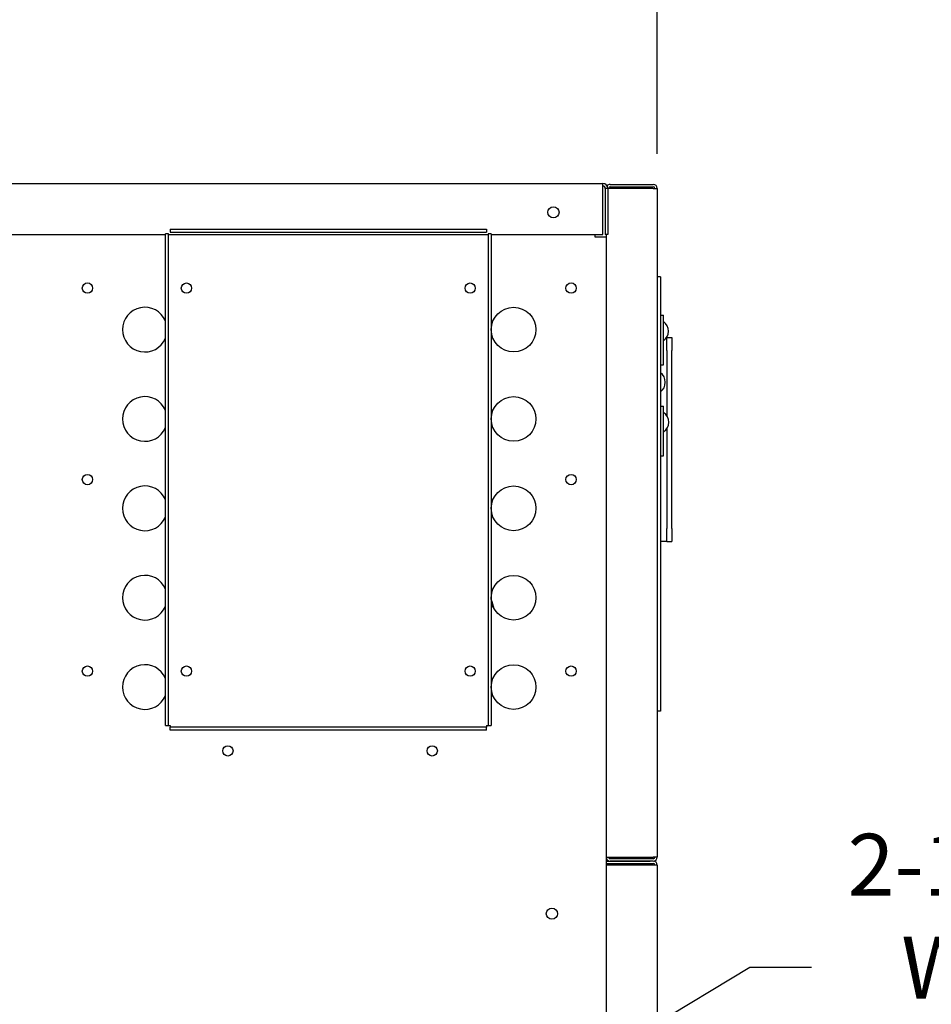
# Model space of a CAD drawing. Extents: x 0.2 to 16.3, y 1.5 to 10.1.
# Drawn here: x 3 to 4.2, y 4.3 to 5.6 of the extents above; entities that cross this region are included whole.
import ezdxf

# ---------------------------------------------------------------- set-up
doc = ezdxf.new("R2010")
doc.units = 0
doc.header["$LTSCALE"] = 0.375
doc.header["$MEASUREMENT"] = 0
doc.layers.get('DEFPOINTS').update_dxf_attribs({"linetype": 'CONTINUOUS', "lineweight": 18})
doc.layers.add('1', color=1, linetype='CONTINUOUS', lineweight=30)
doc.layers.add('DIM', color=7, linetype='CONTINUOUS', lineweight=18)
doc.styles.get("Standard").update_dxf_attribs({"font": 'arial.ttf'})
doc.dimstyles.get("Standard").update_dxf_attribs({"dimtxt": 0.08, "dimasz": 0.08, "dimexe": 0.045, "dimexo": 0.045, "dimgap": 0.045, "dimtad": 0, "dimtih": 1, "dimtoh": 1, "dimdec": 4, "dimlfac": 15.114391, "dimzin": 0, "dimdsep": 46, "dimlunit": 5, "dimtxsty": 'Standard', "dimcen": 0.09, "dimclrd": 256, "dimclre": 256, "dimclrt": 256, "dimadec": 0, "dimazin": 0, "dimtfac": 1, "dimtdec": 4, "dimtofl": 0, "dimtmove": 0, "dimatfit": 3, "dimfxl": 0, "dimfrac": 2, "dimtolj": 1, "dimtzin": 0, "dimarcsym": 0})
doc.dimstyles.new('STANDARD$0', dxfattribs={"dimtxt": 0.08, "dimasz": 0.08, "dimexe": 0.045, "dimexo": 0.045, "dimgap": 0.045, "dimtad": 0, "dimtih": 1, "dimtoh": 1, "dimdec": 4, "dimlfac": 15.114391, "dimzin": 0, "dimdsep": 46, "dimlunit": 5, "dimtxsty": 'Standard', "dimcen": 0.09, "dimclrd": 256, "dimclre": 256, "dimclrt": 256, "dimadec": 0, "dimazin": 0, "dimtfac": 1, "dimtdec": 4, "dimtofl": 0, "dimtmove": 0, "dimatfit": 0, "dimfxl": 0, "dimfrac": 2, "dimtolj": 1, "dimtzin": 0, "dimarcsym": 0})

# ---------------------------------------------------------------- blocks, each defined once
blk = doc.blocks.new('*D33')
at = {"layer": 'DEFPOINTS', "color": 0}
for p in [(3.2586, 3.9213), (3.1169, 3.836)]:
    blk.add_point(p, dxfattribs=at)
at = {"layer": 'DIM', "lineweight": -2}
for p, q in [((3.9737, 4.3515), (3.3271, 3.9625)), ((4.0537, 4.3515), (3.9737, 4.3515)), ((3.1877, 3.7886), (3.1877, 3.9686)), ((3.0977, 3.8786), (3.2777, 3.8786))]:
    blk.add_line(p, q, dxfattribs=at)
at = {"layer": 'DIM'}
blk.add_solid([(3.3203, 3.9739), (3.334, 3.9511), (3.2586, 3.9213)], dxfattribs=at)
at = {"layer": 'DIM', "insert": (4.3506, 4.3515), "char_height": 0.08, "attachment_point": 5}
blk.add_mtext('\\A1;2-1/2 NPT\\PWATER\\P(2 PLCS.)', dxfattribs=at)
blk = doc.blocks.new('*D36')
at = {"layer": 'DEFPOINTS', "color": 0}
for p in [(3.8538, 6.7359), (1.9165, 5.3611), (3.8538, 5.361)]:
    blk.add_point(p, dxfattribs=at)
at = {"layer": 'DIM', "lineweight": -2}
for p, q in [((1.9165, 5.4061), (1.9165, 6.7809)), ((3.8538, 5.406), (3.8538, 6.7809)), ((1.9965, 6.7359), (3.1715, 6.7359)), ((3.7738, 6.7359), (3.6321, 6.7359))]:
    blk.add_line(p, q, dxfattribs=at)
at = {"layer": 'DIM'}
for points in [[(1.9965, 6.7492), (1.9965, 6.7226), (1.9165, 6.7359)], [(3.7738, 6.7492), (3.7738, 6.7226), (3.8538, 6.7359)]]:
    blk.add_solid(points, dxfattribs=at)
at = {"layer": 'DIM', "insert": (3.4018, 6.7359), "char_height": 0.08, "attachment_point": 5}
blk.add_mtext('\\A1;29-5/16\\P[74.4]', dxfattribs=at)

msp = doc.modelspace()

# ---------------------------------------------------------------- linework, layer by layer
at = {"layer": '1', "color": 7, "linetype": 'Continuous', "lineweight": 25}
for p, q in [((1.9227022, 5.3672918), (3.7834785, 5.3672918)), ((3.7834785, 5.3610726), (3.7834785, 5.3672918)), ((3.7834785, 5.3011297), (3.7834785, 5.3610726)), ((3.7896977, 5.3610726), (3.7865881, 5.3610726)), ((3.7865881, 5.3610726), (3.7865881, 5.3011297)), ((3.7896977, 5.3610726), (3.7896977, 5.3011297)), ((3.8486482, 5.3610395), (3.7896977, 5.3610395)), ((3.7928073, 5.3662002), (3.8486482, 5.3662002)), ((3.7928073, 5.3630905), (3.8486482, 5.3630905)), ((3.8486482, 5.3610395), (3.8538088, 5.3610395)), ((3.8538088, 5.3610395), (3.8538088, 4.4947128)), ((3.2228208, 5.3083414), (3.2228208, 5.3043717)), ((3.2228208, 5.3083414), (3.6325627, 5.3083414)), ((3.6325627, 5.3083414), (3.6325627, 5.3043717)), ((1.9227022, 5.3011297), (3.2168, 5.3011297)), ((3.2207697, 5.3023206), (3.2168, 5.3023206)), ((3.2168, 4.6651464), (3.2168, 5.3023206)), ((3.2207697, 4.6651464), (3.2207697, 5.3023206)), ((3.2207697, 5.3011297), (3.6346137, 5.3011297)), ((3.2228208, 5.3043717), (3.6325627, 5.3043717)), ((3.6385835, 5.3023206), (3.6346137, 5.3023206)), ((3.6346137, 5.3023206), (3.6346137, 4.6651464)), ((3.6385835, 5.3023206), (3.6385835, 4.6651464)), ((3.6385835, 5.3011297), (3.7834785, 5.3011297)), ((3.7733888, 5.2980201), (3.7733888, 5.3011297)), ((3.7749436, 5.2980201), (3.7733888, 5.2980201)), ((3.7876467, 5.2980201), (3.7749436, 5.2980201)), ((3.7896977, 5.3011297), (3.7865881, 5.3011297)), ((3.7876467, 5.3011297), (3.7876467, 5.2980201)), ((3.7876467, 5.297987), (3.7876467, 3.0609138)), ((3.8579439, 5.2462813), (3.8538088, 5.2462813)), ((3.8579439, 5.2462813), (3.8579439, 4.6839034)), ((3.8579439, 5.1966597), (3.8620791, 5.1966597)), ((3.8620791, 5.1325652), (3.8620791, 5.1966597)), ((3.8662142, 5.1677138), (3.8660067, 5.1677138)), ((3.8662142, 5.1677138), (3.8728304, 5.1677138)), ((3.8662142, 5.1511733), (3.8662142, 5.1677138)), ((3.8662142, 5.1511733), (3.8662142, 5.1677138)), ((3.8728304, 5.1677138), (3.8728304, 5.1511733)), ((3.8662142, 5.1511733), (3.8662142, 5.0665044)), ((3.8662142, 5.1511733), (3.8662142, 5.0665044)), ((3.8728304, 4.9202743), (3.8728304, 5.1511733)), ((3.8579439, 5.1325652), (3.8620791, 5.1325652)), ((3.8579439, 5.0788118), (3.8620791, 5.0788118)), ((3.8620791, 5.0147173), (3.8620791, 5.0788118)), ((3.8662142, 5.0497678), (3.8662142, 4.9202743)), ((3.8662142, 5.0497678), (3.8662142, 4.9202743)), ((3.8579439, 5.0147173), (3.8620791, 5.0147173)), ((3.8662142, 4.9037337), (3.8662142, 4.9202743)), ((3.8662142, 4.9037337), (3.8662142, 4.9202743)), ((3.8728304, 4.9202743), (3.8728304, 4.9037337)), ((3.8662142, 4.9037337), (3.8579439, 4.9037337)), ((3.8662142, 4.9037337), (3.8728304, 4.9037337)), ((3.8579439, 4.6839034), (3.8538088, 4.6839034)), ((3.2168, 4.6651464), (3.2207697, 4.6651464)), ((3.2207697, 4.6651464), (3.2228208, 4.6651464)), ((3.2228208, 4.6651464), (3.2228208, 4.6630954)), ((3.2228208, 4.6591257), (3.2228208, 4.6630954)), ((3.6325627, 4.6630954), (3.2228208, 4.6630954)), ((3.6325627, 4.6591257), (3.2228208, 4.6591257)), ((3.6325627, 4.6651464), (3.6346137, 4.6651464)), ((3.6325627, 4.6651464), (3.6325627, 4.6630954)), ((3.6325627, 4.6591257), (3.6325627, 4.6630954)), ((3.6346137, 4.6651464), (3.6385835, 4.6651464)), ((3.7876467, 4.4947128), (3.8486482, 4.4947128)), ((3.8486482, 4.4926618), (3.7928073, 4.4926618)), ((3.7989604, 4.4926618), (3.7989604, 4.4947128)), ((3.80207, 4.4926618), (3.80207, 4.4947128)), ((3.8538088, 4.4947128), (3.8486482, 4.4947128)), ((3.8538088, 4.4843916), (3.7876467, 4.4843916)), ((3.7886722, 4.4895522), (3.844513, 4.4895522)), ((3.7886722, 4.4864426), (3.8486482, 4.4864426)), ((3.8486482, 4.4895522), (3.7928073, 4.4895522)), ((3.7989604, 4.4843916), (3.7989604, 4.4864426)), ((3.80207, 4.4843916), (3.80207, 4.4864426)), ((3.8538088, 4.4843916), (3.8538088, 3.0660744))]:
    msp.add_line(p, q, dxfattribs=at)
for centre, radius in [((3.7194005, 5.3300756), 0.0072117), ((3.1157043, 5.231858), 0.0067155), ((3.2439265, 5.231858), 0.0066493), ((3.611457, 5.231858), 0.0066493), ((3.7421603, 5.231858), 0.0067155), ((3.6677279, 5.1781013), 0.0289459), ((3.6677279, 5.0623176), 0.0289459), ((3.1157043, 4.9837501), 0.0067155), ((3.7421603, 4.9837501), 0.0067155), ((3.6677279, 4.9465339), 0.0289459), ((3.6677279, 4.8307502), 0.0289459), ((3.1157043, 4.7356422), 0.0067155), ((3.2439265, 4.7356422), 0.0066493), ((3.611457, 4.7356422), 0.0066493), ((3.6677279, 4.7149665), 0.0289459), ((3.7421603, 4.7356422), 0.0067155), ((3.2976832, 4.6322639), 0.0066493), ((3.5623316, 4.6322639), 0.0066493), ((3.7173495, 4.4213721), 0.0072117)]:
    msp.add_circle(centre, radius, dxfattribs=at)
for centre, radius, start, end in [((3.7834785, 5.3610726), 0.0062192, 0, 90), ((3.7834785, 5.3610726), 0.0031096, 0, 90), ((3.7928073, 5.3610395), 0.0051606, 90, 140.9420852), ((3.7928073, 5.3610395), 0.002051, 90, 180), ((3.8486482, 5.3610395), 0.0051606, 0, 90), ((3.8486482, 5.3610395), 0.002051, 0, 90), ((3.1901367, 5.1781013), 0.0289459, 22.9062641, 337.0937359), ((3.8531588, 5.1759841), 0.0152795, 305.718452, 54.281548), ((3.8490237, 5.109822), 0.0152795, 305.718452, 54.281548), ((3.1901367, 5.0623176), 0.0289459, 22.9062641, 337.0937359), ((3.854006, 5.0581361), 0.0148009, 303.0547826, 56.9452174), ((3.1901367, 4.9465339), 0.0289459, 22.9062641, 337.0937359), ((3.1901367, 4.8307502), 0.0289459, 22.9062641, 337.0937359), ((3.2302309, 4.6943074), 0.4300537, 16.4931571, 18.1492625), ((3.1901367, 4.7149665), 0.0289459, 22.9062641, 337.0937359), ((3.7928073, 4.4947128), 0.0051606, 180, 270), ((3.7928073, 4.4947128), 0.002051, 180, 270), ((3.8486482, 4.4947128), 0.0051606, 270, 0), ((3.8486482, 4.4947128), 0.002051, 270, 0), ((3.7886722, 4.4843916), 0.0051606, 90, 101.4619982), ((3.7886722, 4.4843916), 0.002051, 90, 120), ((3.8486482, 4.4843916), 0.0051606, 0, 90), ((3.8486482, 4.4843916), 0.002051, 0, 90)]:
    msp.add_arc(centre, radius, start, end, dxfattribs=at)

# ---------------------------------------------------------------- dimensions: what is measured, and where the dimension line sits
at = {"layer": 'DIM'}
dim = msp.add_linear_dim(base=(3.8538088, 6.7358969), p1=(1.916483, 5.3610726), p2=(3.8538088, 5.3610395), text='29-5/16\\P[74.4]', dimstyle='STANDARD$0', override={"dimpost": '\\X'}, dxfattribs=at)
dim.commit()
dim.dimension.update_dxf_attribs({"geometry": '*D36', "text_midpoint": (3.401816, 6.7358969), "dimtype": 160})
dim = msp.add_diameter_dim_2p(p1=(3.1168556, 3.8360097), p2=(3.2585879, 3.9212791), text='2-1/2 NPT\\PWATER\\P(2 PLCS.)', dimstyle='Standard', override={"dimpost": '\\X'}, dxfattribs=at)
dim.commit()
dim.dimension.update_dxf_attribs({"geometry": '*D33', "text_midpoint": (4.35058, 4.3514971), "dimtype": 163})

doc.saveas('drawing.dxf')
